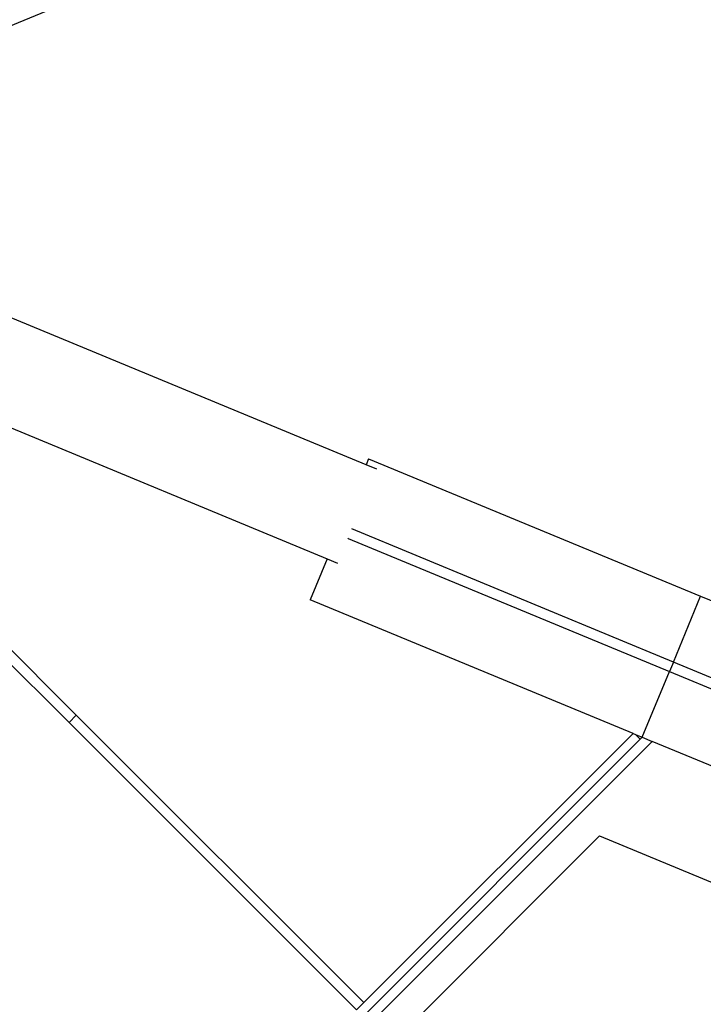
# Model space of a CAD drawing. Extents: x -10.2 to 2.9, y -7.3 to 9.5.
# Drawn here: x -5.2 to -5, y 1.4 to 1.7 of the extents above; entities that cross this region are included whole.
import ezdxf

# ---------------------------------------------------------------- set-up
doc = ezdxf.new("R2010")
doc.units = 0
doc.layers.get('0').update_dxf_attribs({"linetype": 'CONTINUOUS'})

# ---------------------------------------------------------------- blocks, each defined once
blk = doc.blocks.new('5322')
for p, q in [((-5.25918, 1.70932), (-5.14639, 1.75604)), ((-5.14639, 1.58319), (-5.25927, 1.62994)), ((-5.27093, 1.6023), (-5.15787, 1.55547)), ((-5.14566, 1.58495), (-5.14639, 1.58319)), ((-5.14325, 1.58188), (-5.14639, 1.58319)), ((-5.14566, 1.58495), (-5.04779, 1.54441)), ((-5.05582, 1.525), (-5.15062, 1.56427)), ((-5.15177, 1.5615), (-5.15171, 1.56147)), ((-5.15171, 1.56147), (-5.05697, 1.52223)), ((-5.15787, 1.55547), (-5.16288, 1.54337)), ((-5.15787, 1.55547), (-5.15479, 1.55419)), ((-5.23394, 1.50713), (-5.27725, 1.55044)), ((-5.27507, 1.55262), (-5.23179, 1.50934)), ((-5.06771, 1.50395), (-5.16288, 1.54337)), ((-5.05582, 1.525), (-5.04779, 1.54441)), ((-5.04779, 1.54441), (-4.9875, 1.51943)), ((-5.05582, 1.525), (-5.05697, 1.52223)), ((-4.93572, 1.47526), (-5.05582, 1.525)), ((-5.06501, 1.50283), (-5.05697, 1.52223)), ((-5.05697, 1.52223), (-4.93687, 1.47248)), ((-5.23394, 1.50713), (-5.23179, 1.50934)), ((-5.14923, 1.42243), (-5.23394, 1.50713)), ((-5.23179, 1.50934), (-5.14706, 1.4246)), ((-5.06771, 1.50395), (-5.14706, 1.4246)), ((-5.06771, 1.50395), (-5.06701, 1.50366)), ((-5.22689, 1.33679), (-5.06207, 1.50161)), ((-5.06557, 1.50222), (-5.22685, 1.34094)), ((-5.06557, 1.50222), (-5.06701, 1.50366)), ((-5.06701, 1.50366), (-5.06501, 1.50283)), ((-5.06497, 1.50282), (-5.06557, 1.50222)), ((-5.06501, 1.50283), (-5.06497, 1.50282)), ((-5.06497, 1.50282), (-5.06207, 1.50161)), ((-4.9449, 1.45308), (-5.06207, 1.50161)), ((-5.19837, 1.35292), (-5.07755, 1.47374)), ((-5.07755, 1.47374), (-4.94789, 1.41983)), ((-5.14706, 1.4246), (-5.14923, 1.42243))]:
    blk.add_line(p, q)
blk = doc.blocks.new('5322_C_PJYJQ')
at = {"ltscale": 100}
blk.add_blockref('5322', (0, 0), dxfattribs=at)
blk = doc.blocks.new('5322_С_ЗОНОЙ')
at = {"ltscale": 100}
blk.add_blockref('5322_C_PJYJQ', (0, 0), dxfattribs=at)

msp = doc.modelspace()

# ---------------------------------------------------------------- block references
at = {"ltscale": 100}
msp.add_blockref('5322_С_ЗОНОЙ', (0, 0), dxfattribs=at)

doc.saveas('drawing.dxf')
